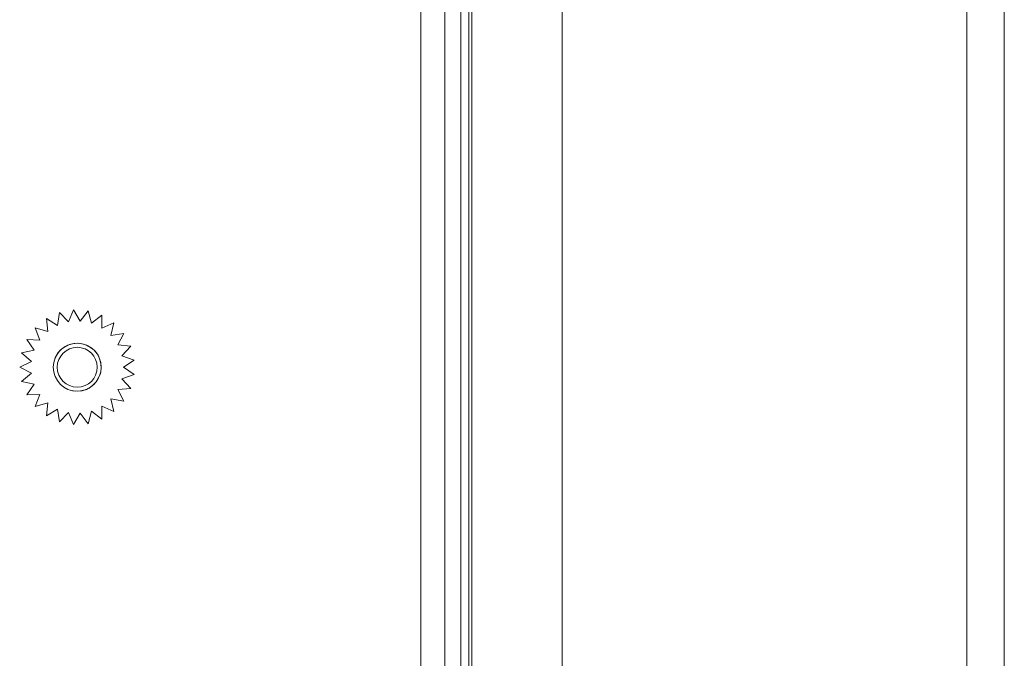
# Model space of a CAD drawing. Units: millimetres. Extents: x 0 to 297, y 0 to 210.
# Drawn here: x 113 to 116, y 71 to 73 of the extents above; entities that cross this region are included whole.
import ezdxf

# ---------------------------------------------------------------- set-up
doc = ezdxf.new("R2010")
doc.units = ezdxf.units.MM
doc.header["$MEASUREMENT"] = 0
doc.layers.add('1', color=7, linetype='Continuous')

msp = doc.modelspace()

# ---------------------------------------------------------------- linework, layer by layer
at = {"layer": '1', "color": 250, "lineweight": 9, "true_color": 0x221814}
for points in [[(114.4716, 66.5073), (114.4716, 116.8677)], [(114.498, 116.8677), (114.498, 66.5073)], [(114.5078, 116.8677), (114.5078, 66.5073)], [(114.8064, 116.8677), (114.8064, 66.5073)], [(116.1427, 116.8677), (116.1427, 66.5073)], [(116.2664, 116.8677), (116.2664, 66.5073)], [(114.3395, 66.6129), (114.3395, 116.7621)], [(114.4188, 116.7621), (114.4188, 66.6129)], [(113.1459, 71.6819), (113.1397, 71.6392)], [(113.1761, 71.651), (113.1459, 71.6819)], [(113.1927, 71.6908), (113.1761, 71.651)], [(113.2142, 71.6534), (113.1927, 71.6908)], [(113.2403, 71.6878), (113.2142, 71.6534)], [(113.2518, 71.6462), (113.2403, 71.6878)], [(113.2856, 71.6731), (113.2518, 71.6462)], [(113.2864, 71.6299), (113.2856, 71.6731)], [(113.1397, 71.6392), (113.1028, 71.6616)], [(113.1028, 71.6616), (113.1074, 71.6187)], [(113.3258, 71.6476), (113.2864, 71.6299)], [(113.3159, 71.6056), (113.3258, 71.6476)], [(113.1074, 71.6187), (113.0661, 71.6312)], [(113.0661, 71.6312), (113.0812, 71.5908)], [(113.3584, 71.6128), (113.3159, 71.6056)], [(113.3383, 71.5746), (113.3584, 71.6128)], [(113.0381, 71.5927), (113.0628, 71.5573)], [(113.0812, 71.5908), (113.0381, 71.5927)], [(113.3813, 71.5711), (113.3383, 71.5746)], [(113.0628, 71.5573), (113.0206, 71.5484)], [(113.0206, 71.5484), (113.0533, 71.5203)], [(113.3524, 71.5391), (113.3813, 71.5711)], [(113.3932, 71.525), (113.3524, 71.5391)], [(113.0533, 71.5203), (113.0146, 71.5011)], [(113.3572, 71.5011), (113.3932, 71.525)], [(113.0146, 71.5011), (113.0533, 71.482)], [(113.0533, 71.482), (113.0206, 71.4539)], [(113.3524, 71.4632), (113.3932, 71.4773)], [(113.3932, 71.4773), (113.3572, 71.5011)], [(113.0206, 71.4539), (113.0628, 71.445)], [(113.0628, 71.445), (113.0381, 71.4096)], [(113.3813, 71.4312), (113.3524, 71.4632)], [(113.0381, 71.4096), (113.0812, 71.4115)], [(113.0812, 71.4115), (113.0661, 71.371)], [(113.3383, 71.4276), (113.3813, 71.4312)], [(113.3584, 71.3894), (113.3383, 71.4276)], [(113.0661, 71.371), (113.1074, 71.3836)], [(113.1074, 71.3836), (113.1028, 71.3407)], [(113.3258, 71.3547), (113.3159, 71.3967)], [(113.3159, 71.3967), (113.3584, 71.3894)], [(113.1028, 71.3407), (113.1397, 71.3631)], [(113.1397, 71.3631), (113.1459, 71.3204)], [(113.1459, 71.3204), (113.1761, 71.3513)], [(113.1761, 71.3513), (113.1927, 71.3115)], [(113.1927, 71.3115), (113.2142, 71.3489)], [(113.2142, 71.3489), (113.2403, 71.3145)], [(113.2403, 71.3145), (113.2518, 71.3561)], [(113.2518, 71.3561), (113.2856, 71.3292)], [(113.2856, 71.3292), (113.2864, 71.3723)], [(113.2864, 71.3723), (113.3258, 71.3547)]]:
    msp.add_lwpolyline(points, dxfattribs=at)
for points, knots in [([(113.2047, 71.4219), (113.2484, 71.4219), (113.2838, 71.4574), (113.2838, 71.5011), (113.2838, 71.5449), (113.2484, 71.5803), (113.2047, 71.5803), (113.1609, 71.5803), (113.1255, 71.5449), (113.1255, 71.5011), (113.1255, 71.4574), (113.1609, 71.4219), (113.2047, 71.4219)], [0, 0, 0, 0, 1, 1, 1, 2, 2, 2, 3, 3, 3, 4, 4, 4, 4]), ([(113.1842, 71.4246), (113.2264, 71.4133), (113.2698, 71.4384), (113.2811, 71.4806), (113.2925, 71.5229), (113.2674, 71.5663), (113.2252, 71.5776), (113.1829, 71.5889), (113.1395, 71.5639), (113.1282, 71.5216)], [0, 0, 0, 0, 1, 1, 1, 2, 2, 2, 3, 3, 3, 3]), ([(113.2047, 71.5671), (113.1682, 71.5671), (113.1387, 71.5376), (113.1387, 71.5011), (113.1387, 71.4647), (113.1682, 71.4351), (113.2047, 71.4351), (113.2411, 71.4351), (113.2706, 71.4647), (113.2706, 71.5011), (113.2706, 71.5376), (113.2411, 71.5671), (113.2047, 71.5671)], [0, 0, 0, 0, 1, 1, 1, 2, 2, 2, 3, 3, 3, 4, 4, 4, 4])]:
    msp.add_open_spline(points, degree=3, knots=knots, dxfattribs=at)

doc.saveas('drawing.dxf')
